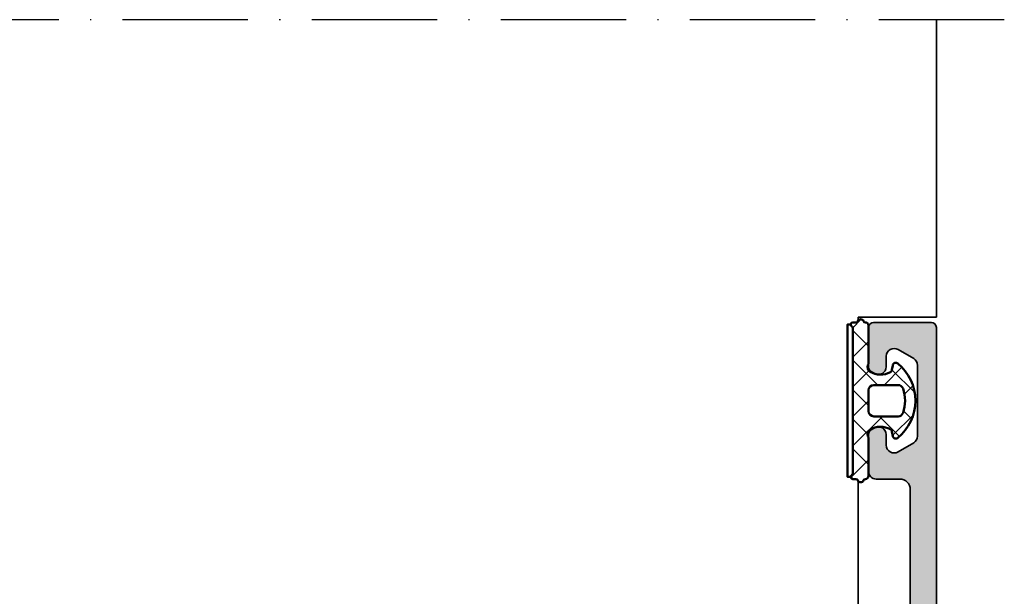
# Model space of a CAD drawing. Units: millimetres. Extents: x 14839 to 16660, y -1985 to 5373.
# Drawn here: x 15600 to 15694, y 2821 to 2876 of the extents above; entities that cross this region are included whole.
import ezdxf

# ---------------------------------------------------------------- set-up
doc = ezdxf.new("R2010")
doc.units = ezdxf.units.MM
doc.linetypes.add('ACAD_ISO10W100', pattern=[18, 12, -3, 0, -3])
for name, color, linetype, lineweight in [('S03_AL_Contorno', 255, 'Continuous', 35), ('S04_AL_Trattaggio', 253, 'Continuous', 25), ('S05_EPDM_Contorno', 31, 'Continuous', 50), ('S06_EPDM_Tratteggio', 43, 'Continuous', 25), ('S07_Listello_Contorno', 91, 'Continuous', 50), ('S08_Listello_Tratteggio', 103, 'Continuous', 25), ('S13_Accessori_Contorno', 32, 'Continuous', 50), ('S18_Linea di mezzeria', 10, 'ACAD_ISO10W100', 25)]:
    doc.layers.add(name, color=color, linetype=linetype, lineweight=lineweight)

# ---------------------------------------------------------------- blocks, each defined once
blk = doc.blocks.new('284650_s')
at = {"layer": 'S06_EPDM_Tratteggio'}
h = blk.add_hatch(dxfattribs=at)
h.set_pattern_fill('NETZ', color=256, scale=2, angle=135, style=0)
h.set_pattern_definition([(135, (0, 0), (-1.414213562373095, -1.414213562373095), []), (225, (0, 0), (1.414213562373095, -1.414213562373095), [])])
edge = h.paths.add_edge_path()
edge.add_arc((-4.600000000013255, -3.200000000006994), 0.5000000000001638, 120.5615946737925, 205.8419327631604)
edge.add_arc((-5.500000000013371, -3.635889894361484), 0.5000000000001243, 5.150013748789206e-11, 25.841932763211673, ccw=False)
edge.add_line((-5.000000000013246, -3.635889894361035), (-5.000000000013246, -7.200000000006944))
edge.add_arc((-5.300000000013315, -7.20000000000683), 0.3000000000000682, 269.9999999999783, 359.9999999999783, ccw=False)
edge.add_line((-5.300000000013428, -7.500000000006898), (-5.291742430517901, -7.500000000007012))
edge.add_arc((-5.291742430517749, -7.700000000006957), 0.1999999999999451, 90.00000000004377, 156.4218215218099)
edge.add_arc((-5.750000000013449, -7.500000000006741), 0.3000000000002476, 203.5781784782149, 336.4218215217614, ccw=False)
edge.add_arc((-6.208257569509207, -7.700000000006668), 0.199999999999883, 23.57817847814291, 89.9999999999537)
edge.add_line((-6.208257569509046, -7.500000000006785), (-6.500000000013246, -7.500000000006785))
edge.add_arc((-6.500000000013022, -7.30000000000669), 0.2000000000000943, 126.86989764586471, 269.9999999999359, ccw=False)
edge.add_arc((-6.800000000013315, -6.900000000006705), 0.3000000000000682, 306.8698976458766, 359.9999999999891)
edge.add_line((-6.500000000013246, -6.900000000006762), (-6.500000000013246, 6.899999999993306))
edge.add_arc((-6.800000000013315, 6.899999999993137), 0.3000000000000682, 3.256887993817901e-11, 53.13010235412342)
edge.add_arc((-6.500000000013022, 7.299999999993122), 0.2000000000000952, 90.00000000006412, 233.1301023541354, ccw=False)
edge.add_line((-6.500000000013246, 7.499999999993216), (-6.208257569509046, 7.499999999993216))
edge.add_arc((-6.208257569509207, 7.699999999993099), 0.1999999999998829, 270.0000000000463, 336.4218215218571)
edge.add_arc((-5.750000000013474, 7.499999999993173), 0.3000000000002249, 23.578178478216728, 156.4218215217832, ccw=False)
edge.add_arc((-5.291742430517714, 7.699999999993139), 0.1999999999999226, 203.5781784781504, 269.9999999999463)
edge.add_line((-5.291742430517901, 7.499999999993216), (-5.300000000013428, 7.499999999993216))
edge.add_arc((-5.300000000013353, 7.19999999999311), 0.3000000000001064, 2.8990143619012088e-11, 90.00000000001438, ccw=False)
edge.add_line((-5.000000000013246, 7.199999999993262), (-5.000000000013246, 3.635889894347239))
edge.add_arc((-5.500000000013371, 3.635889894347688), 0.5000000000001243, 334.1580672367883, 359.9999999999485, ccw=False)
edge.add_arc((-4.600000000017271, 3.199999999995141), 0.4999999999957023, 154.1580672368394, 239.4384053264566)
edge.add_arc((-3.852254485639546, 4.46630507689993), 1.970595764326218, 239.4384053267678, 298.6321930464577)
edge.add_arc((-3.051729889355707, 2.999999999991167), 0.2999999999882917, 298.632193045924, 350.0000000000152)
edge.add_line((-2.756287563463561, 2.9479055466932), (-2.679126856748157, 3.385505659876607))
edge.add_arc((-2.383684530844377, 3.333411206576671), 0.3000000000000905, 50.824248880150776, 170.0000000000308, ccw=False)
edge.add_arc((-5.100000000013289, 9.647203399402015e-12), 4.600000000013224, -50.82424888025628, 50.82424888000071, ccw=False)
edge.add_arc((-2.383684530858167, -3.333411206585461), 0.2999999999870301, 190.0000000014904, 309.17575112135796, ccw=False)
edge.add_line((-2.679126856747702, -3.385505659890973), (-2.756287563463106, -2.94790554670677))
edge.add_arc((-3.051729889373301, -3.000000000008059), 0.3000000000066436, 10.00000000001087, 61.36780695385717)
edge.add_arc((-3.852254485636655, -4.466305076898403), 1.970595764318586, 61.36780695377514, 120.561594673465)
edge = h.paths.add_edge_path(flags=16)
edge.add_arc((-4.500000000012792, 0.9999999999928741), 0.4999999999999991, 89.9999999999999, 179.9999999999999)
edge.add_line((-5.000000000012792, 0.999999999992875), (-5.000000000012792, -1.000000000007125))
edge.add_arc((-4.500000000012792, -1.000000000007125), 0.5, 180, 270)
edge.add_line((-4.500000000012792, -1.500000000007125), (-2.165719849890197, -1.500000000007125))
edge.add_arc((-2.165719849890227, -1.000000000007147), 0.4999999999999778, 270.0000000000035, 341.1809366304122)
edge.add_arc((-5.100000000012534, 1.42495188452958e-10), 3.599999999951763, 341.1809366281511, 378.8190633673392)
edge.add_arc((-2.165719849822842, 0.9999999999445552), 0.5000000000483181, 18.8190633773095, 90.00000000766613)
edge.add_line((-2.165719849889742, 1.499999999992873), (-4.500000000012792, 1.499999999992873))
at = {"layer": 'S05_EPDM_Contorno'}
for points in [[(-5.050000000013428, -3.417944947184046, -0.1132370114588752), (-5.000000000013246, -3.635889894361039), (-5.000000000013246, -7.20006819211115, -0.4093844019940172), (-5.295045458315945, -7.500027276848668, 0.2937259556571828), (-5.475045458315948, -7.620000000007016, -0.6546536707076662), (-6.024954541711002, -7.620000000006904, 0.2982166266986669), (-6.208257569509048, -7.500000000006784), (-6.500000000013247, -7.500000000006784, -0.7207592200555647), (-6.620000000013136, -7.140000000006658, 0.2360679774995897), (-6.500000000013246, -6.900000000006763), (-6.500000000013246, 6.899999999993307, 0.2360679774994896), (-6.620000000013137, 7.139999999993087, -0.7207592200555647), (-6.500000000013245, 7.499999999993218), (-6.208257569509046, 7.499999999993215, 0.2982166266986671), (-6.024954541710997, 7.619999999993333, -0.6546536707077907), (-5.475045458266471, 7.619999999993334, 0.2937259556571828), (-5.295004533701377, 7.499999999993217, -0.4093844019940172), (-5.000000000013245, 7.200068192130442), (-5.000000000013247, 3.63588989434724, -0.1132370114588751), (-5.050000000013429, 3.417944947170251, 0.3902875897078796), (-4.854232173302813, 2.769458478115762, 0.2641823985745977), (-2.907974359743118, 2.736685838391796, 0.2279645439942841), (-2.756287563463561, 2.9479055466932), (-2.679126856748157, 3.385505659876608, -0.5725648993882761), (-2.194174149275627, 3.56597477912775, -0.4750942601168434), (-2.194174149291544, -3.565974779121425, -0.572564899388204), (-2.679126856747703, -3.385505659890973), (-2.756287563463105, -2.947905546706771, 0.2279645439931599), (-2.907974359750913, -2.73668583839313, 0.2641823985745975), (-4.854232173302936, -2.769458478124877, 0.3902875897066266)], [(-4.500000000012792, 1.499999999992873, 0.414213562373095), (-5.000000000012792, 0.999999999992875), (-5.000000000012792, -1.000000000007125, 0.414213562373095), (-4.500000000012792, -1.500000000007125), (-2.165719849890197, -1.500000000007125, 0.3209731239540018), (-1.692448857920285, -1.161290322592739, 0.1657198497811926), (-1.692448857828881, 1.161290322609524, 0.320973123953751), (-2.165719849889742, 1.499999999992873)]]:
    blk.add_lwpolyline(points, format="xyb", close=True, dxfattribs=at)
at = {"layer": 'S13_Accessori_Contorno', "ltscale": 0.2}
blk.add_lwpolyline([(-6.700000000013064, -7.300000000006739), (-7.000000000013246, -7.30000000000708), (-7.000000000013246, 7.299999999992943), (-6.700000000013064, 7.299999999993171)], dxfattribs=at)
blk = doc.blocks.new('447590_s')
at = {"layer": 'S04_AL_Trattaggio'}
h = blk.add_hatch(color=256, dxfattribs=at)
h.dxf.hatch_style = 1
h.paths.add_polyline_path([(16.69999999999996, 58.80000000000003, -0.4142135623730945), (16.89999999999996, 59.00000000000003), (25.99999999999996, 59.00000000000005, 0.4142135623730939), (26.49999999999996, 59.50000000000004), (26.49999999999994, 76.00000000000006, 0.4142135623730951), (25.99999999999995, 76.50000000000004), (25.24999999999994, 76.50000000000004, 0.414213562373091), (24.49999999999994, 75.75000000000006), (24.49999999999994, 75.25000000000003, -0.668178637919295), (23.21966991411003, 74.71966991411014), (21.65900974233023, 76.28033008588994, 0.1989123673796595), (21.12867965644031, 76.50000000000004), (16.69999999999994, 76.50000000000003), (16.69999999999994, 77.25, -0.3178372451957742), (16.49999999999995, 77.53284271247463), (16.49999999999995, 77.9671572875254, -0.3178372451957798), (16.69999999999995, 78.25), (16.69999999999995, 80.14999999999998, 0.4142135623730865), (16.39999999999991, 80.44999999999999), (15.40999999999998, 80.45, 0.4142135623730971), (15.10999999999995, 80.14999999999998), (15.10999999999995, 77.45000000000002, -0.4142135623730938), (14.90999999999994, 77.25), (10.69999999999994, 77.25, -0.4142135623730951), (10.19999999999994, 77.75), (10.19999999999994, 78.45), (11.58149545762231, 80.84282032302755, 0.6135301604803884), (11.44715154648752, 81.04921244472553, 0.1253082891388862), (9.13457601475896, 80.1888838463112, -0.3123377997490961), (8.565423985240923, 80.1888838463112, 0.1253082891388861), (6.252848453512362, 81.04921244472553, 0.6135301604803517), (6.118504542377584, 80.84282032302755), (7.499999999999945, 78.45), (7.499999999999943, 77.75, -0.4142135623730961), (6.999999999999941, 77.25), (2.789999999999946, 77.25000000000001, -0.4142135623730976), (2.589999999999943, 77.45000000000002), (2.589999999999938, 80.14999999999998, 0.4142135623730952), (2.289999999999907, 80.45), (1.299999999999976, 80.45, 0.4142135623730933), (0.9999999999999432, 80.14999999999998), (0.9999999999999449, 78.25000000000001, -0.3178372451957771), (1.199999999999942, 77.9671572875254), (1.199999999999946, 77.53284271247463, -0.3178372451957798), (0.9999999999999432, 77.25), (0.9999999999999449, 76.80000000000004, -0.4142135623730986), (0.699999999999946, 76.50000000000003), (0.4999999999999538, 76.50000000000003, 0.414213562373095), (-5.329070518200751e-14, 76.00000000000003), (-4.973799150320701e-14, 69, -0.4000000000000009), (-4.973799150320701e-14, 68), (-4.440892098500626e-14, 57.65000000000001, -0.3999999999999988), (-4.440892098500626e-14, 56.65000000000001), (-3.730349362740526e-14, 42.75, -0.4000000000000003), (-3.730349362740526e-14, 41.75000000000001), (-3.552713678800501e-14, 36.5, 0.414213562373094), (0.4999999999999645, 36), (4.499999999999989, 36.00000000000001, -0.414213562373095), (4.999999999999986, 35.50000000000001), (4.999999999999993, 20.2, -0.4142135623730962), (4.499999999999995, 19.7), (0.6999999999999922, 19.7, 0.4142135623730951), (0.1999999999999922, 19.2), (0.199999999999994, 15.5, 0.4142135623730941), (1.199999999999998, 14.5), (1.699999999999998, 14.5), (1.699999999999996, 17, -0.4142135623730966), (2.700000000000003, 18), (4.000000000000002, 18, -0.4142135623730943), (4.999999999999996, 17), (4.999999999999998, 10, -0.4000000000000001), (5, 9), (5, 3, -0.4142135623730953), (4, 2), (2.699999999999999, 2, -0.4142135623730951), (1.699999999999999, 3), (1.699999999999998, 4.5), (1.100000000000003, 4.5), (-1.77635683940025e-15, 3.399999999999999), (0, 0), (89.5, 2.131628207280301e-14, 0.4142135623730951), (90, 0.5000000000000213), (90, 6.000000000000021, 0.4142135623730951), (89.5, 6.500000000000021), (85.72113248654047, 6.500000000000014, 0.2679491924311235), (85.28811978464832, 6.250000000000043), (85.10048094716166, 5.925000000000033, 0.577350269189632), (85.74999999999997, 4.800000000000018), (86.75000000000001, 4.799999999999997, -0.5773502691896205), (87.39951905283833, 3.67500000000004), (86.5334936490539, 2.175000000000018, -0.2679491924311265), (85.88397459621557, 1.800000000000018), (79.11602540378442, 1.800000000000026, -0.2679491924311249), (78.4665063509461, 2.175000000000018), (77.60048094716167, 3.675000000000018, -0.5773502691896266), (78.25, 4.800000000000018), (79.25, 4.800000000000026, 0.5773502691896162), (79.89951905283833, 5.925000000000018), (79.71188021535171, 6.25, 0.2679491924311349), (79.27886751345947, 6.500000000000021), (75.75, 6.500000000000021, 0.4142135623730935), (75, 5.750000000000021), (75, 3.500000000000014, -0.414213562373095), (74, 2.500000000000014), (29, 2.500000000000028, -0.4142135623730947), (26.49999999999999, 5.000000000000036), (26.49999999999998, 37.50000000000004, 0.4142135623730951), (25.99999999999998, 38.00000000000004), (16.89999999999998, 38.00000000000003, -0.4142135623730957), (16.69999999999998, 38.20000000000003)])
h.paths.add_polyline_path([(14.19999999999997, 45.80000000000001), (14.19999999999997, 43.30000000000001), (13.99999999999997, 43.30000000000001), (13.99999999999997, 41.30000000000001), (14.19999999999997, 41.30000000000001), (14.19999999999997, 38.50000000000001, -0.4142135623730957), (13.69999999999997, 38.00000000000001), (2.499999999999963, 38.00000000000001, -0.4142135623730951), (1.999999999999963, 38.50000000000001), (1.999999999999959, 45.8, -0.4142135623731162), (3.500000000000071, 47.30000000000001), (3.599999999999977, 47.3, -0.4142135623730754), (3.799999999999962, 47.10000000000001), (3.799999999999962, 46.90000000000001, 0.4142135623730951), (3.999999999999959, 46.70000000000002), (5.599999999999962, 46.70000000000002, 0.4142135623730913), (5.799999999999962, 46.90000000000001), (5.799999999999965, 47.10000000000002, -0.4142135623730898), (5.999999999999961, 47.30000000000001), (12.69999999999996, 47.30000000000001, -0.4142135623730951)], flags=16)
h.paths.add_polyline_path([(12.69999999999996, 49.8), (5.999999999999947, 49.80000000000003, -0.4142135623730963), (5.799999999999951, 50.00000000000002), (5.799999999999953, 50.20000000000001, 0.4142135623730951), (5.599999999999961, 50.40000000000001), (3.999999999999952, 50.40000000000002, 0.4142135623730976), (3.799999999999947, 50.20000000000002), (3.799999999999947, 50, -0.4142135623730741), (3.599999999999971, 49.80000000000001), (3.500000000000062, 49.8, -0.4142135623731158), (1.999999999999952, 51.30000000000001), (1.999999999999952, 74.25, -0.4142135623730951), (2.49999999999995, 74.75), (12.19999999999995, 74.75, -0.4142135623730978), (12.69999999999995, 74.25), (12.69999999999994, 73.40000000000003, -0.4142135623730764), (12.19999999999998, 72.90000000000005), (11.94999999999973, 72.90000000000003, 0.140388303273686), (9.620588235294054, 72.23280602636274, 0.2587771750768331), (9.149999999999947, 71.38444102037121), (9.149999999999947, 70.9, 0.4344235825898533), (10.21845151867161, 69.90234555602075, 0.6904117155544304), (10.48121233455551, 70.39806817418088, -0.3417320540115457), (13.41878766544445, 70.39806817418084, 0.6451800705276053), (13.64410743460968, 69.90000000000003), (14.01215906273009, 69.90000000000002, -0.2982166266986009), (14.47041663222567, 69.60000000000002, -0.2087121525220805), (14.47041663222565, 67.40000000000003, -0.2982166266985947), (14.0121590627301, 67.10000000000004), (13.64410743460968, 67.10000000000002, 0.64518007052777), (13.4187876654444, 66.60193182581916, -0.3417320540115448), (10.48121233455546, 66.6019318258192, 0.6904117155530826), (10.2184515186722, 67.09765444397925, 0.4344235825900265), (9.149999999999949, 66.10000000000002), (9.149999999999949, 65.61555897962883, 0.2587771750768377), (9.620588235294077, 64.76719397363729, 0.140388303273696), (11.94999999999993, 64.10000000000002), (14.19999999999996, 64.10000000000002, -0.4142135623730972), (14.69999999999995, 63.60000000000002), (14.69999999999995, 62.60000000000002, -0.4142135623730935), (14.19999999999995, 62.10000000000002), (13.99999999999997, 62.10000000000002), (13.99999999999997, 60.10000000000002), (14.19999999999996, 60.10000000000002), (14.19999999999996, 54.35000000000002), (13.99999999999997, 54.35000000000002), (13.99999999999997, 52.35000000000002), (14.19999999999997, 52.35000000000002), (14.19999999999997, 51.30000000000001, -0.4142135623730966)], flags=16)
h.paths.add_polyline_path([(18.39999999999997, 36.00000000000003, -0.4142135623730953), (18.89999999999997, 35.50000000000003), (18.89999999999997, 33.30000000000003, 0.4142135623730947), (19.19999999999997, 33.00000000000003), (20.09999999999997, 33.00000000000003, 0.4142135623730941), (20.39999999999997, 33.30000000000003), (20.39999999999997, 35.50000000000003, -0.4142135623730951), (20.89999999999997, 36.00000000000003), (23.99999999999998, 36.00000000000003, -0.4142135623730951), (24.49999999999998, 35.50000000000003), (24.49999999999999, 14.40000000000001, -0.414213562373092), (23.99999999999999, 13.90000000000001), (21.74999999999996, 13.89999999999999, 0.1403883032736964), (19.42058823529411, 13.23280602636271, 0.2587771750768356), (18.95, 12.38444102037118), (18.95, 11.89999999999999, 0.4344235825898381), (20.01845151867159, 10.90234555602072, 0.6904117155538352), (20.28121233455538, 11.39806817418071, -0.3417320540115704), (23.21878766544449, 11.3980681741808, 0.6451800705275816), (23.44410743460973, 10.9), (23.81215906273013, 10.89999999999999, -0.298216626698602), (24.2704166322257, 10.59999999999999, -0.2087121525220811), (24.27041663222571, 8.399999999999984, -0.2982166266986085), (23.81215906273011, 8.099999999999987), (23.44410743460974, 8.099999999999994, 0.6451800705284744), (23.21878766544422, 7.601931825818973, -0.3417320540115171), (20.28121233455547, 7.601931825819143, 0.6904117155555087), (20.01845151867094, 8.097654443979295, 0.4344235825896374), (18.95, 7.099999999999987), (18.95, 6.615558979628801, 0.2587771750768361), (19.42058823529412, 5.767193973637269, 0.1403883032737003), (21.75000000000005, 5.099999999999987), (23.99999999999999, 5.100000000000009, -0.4142135623730969), (24.49999999999999, 4.600000000000009), (24.49999999999999, 3.50000000000005, -0.4142135623730948), (23.49999999999999, 2.50000000000005), (7.499999999999996, 2.50000000000005, -0.4142135623730951), (6.999999999999996, 3.00000000000005), (6.999999999999995, 35.50000000000003, -0.4142135623730951), (7.499999999999989, 36.00000000000002)], flags=16)
h.paths.add_polyline_path([(17.19999999999995, 61.00000000000005, -0.414213562373096), (16.69999999999995, 61.50000000000004), (16.69999999999995, 74.20000000000002, -0.4142135623730941), (17.19999999999997, 74.70000000000003), (20.20380592228738, 74.70000000000003, -0.1989123673796581), (20.55735931288066, 74.5535533905933), (21.79081169079623, 73.32010101267772, 0.1989123673796583), (23.77071067811857, 72.50000000000006), (23.99999999999996, 72.50000000000006, -0.414213562373096), (24.49999999999995, 72.00000000000006), (24.49999999999995, 61.50000000000004, -0.4142135623730962), (23.99999999999995, 61.00000000000004)], flags=16)
at = {"layer": 'S03_AL_Contorno'}
for points in [[(9.134576014758956, 80.1888838463112, -0.1253082891388866), (11.44715154648753, 81.04921244472553, -0.6135301604804), (11.58149545762231, 80.84282032302755), (10.19999999999994, 78.45), (10.19999999999994, 77.75, 0.414213562373095), (10.69999999999994, 77.25), (14.90999999999995, 77.25, 0.414213562373095), (15.10999999999995, 77.45000000000002), (15.10999999999995, 80.14999999999998, -0.414213562373095), (15.40999999999999, 80.45), (16.39999999999991, 80.45, -0.414213562373095), (16.69999999999995, 80.14999999999998), (16.69999999999995, 78.25, 0.3178372451957798), (16.49999999999995, 77.9671572875254), (16.49999999999995, 77.53284271247463, 0.3178372451957806), (16.69999999999994, 77.25), (16.69999999999994, 76.50000000000003), (21.1286796564403, 76.50000000000004, -0.198912367379657), (21.65900974233022, 76.28033008588996), (23.21966991411003, 74.71966991411014, 0.6681786379192989), (24.49999999999994, 75.25000000000004), (24.49999999999994, 75.75000000000004, -0.414213562373095), (25.24999999999994, 76.50000000000004), (25.99999999999994, 76.50000000000004, -0.414213562373095), (26.49999999999994, 76.00000000000006), (26.49999999999996, 59.50000000000004, -0.414213562373095), (25.99999999999996, 59.00000000000005), (16.89999999999996, 59.00000000000003, 0.414213562373095), (16.69999999999996, 58.80000000000003), (16.69999999999998, 38.20000000000003, 0.414213562373095), (16.89999999999998, 38.00000000000003), (25.99999999999998, 38.00000000000004, -0.414213562373095), (26.49999999999998, 37.50000000000004), (26.49999999999999, 5.000000000000036, 0.4142135623730948), (29, 2.50000000000003), (74, 2.500000000000016, 0.4142135623730969), (75, 3.500000000000019), (75, 5.750000000000021, -0.4142135623730934), (75.75, 6.50000000000002), (79.27886751345949, 6.500000000000021, -0.2679491924311228), (79.71188021535171, 6.250000000000017), (79.89951905283833, 5.925000000000022, -0.5773502691896273), (79.25, 4.800000000000021), (78.25, 4.800000000000021, 0.5773502691896268), (77.60048094716167, 3.67500000000002), (78.4665063509461, 2.175000000000026, 0.2679491924311239), (79.11602540378442, 1.800000000000026), (85.88397459621558, 1.800000000000022, 0.2679491924311229), (86.5334936490539, 2.175000000000024), (87.39951905283831, 3.675000000000034, 0.5773502691896258), (86.75, 4.799999999999997), (85.75, 4.800000000000022, -0.5773502691896273), (85.10048094716167, 5.925000000000024), (85.28811978464829, 6.250000000000012, -0.2679491924311475), (85.72113248654047, 6.500000000000018), (89.5, 6.500000000000022, -0.414213562373095), (90, 6.000000000000021), (90, 0.5000000000000215, -0.414213562373095), (89.5, 2.192690473634684e-14), (0, 0), (-1.387778780781446e-15, 3.399999999999999), (1.099999999999999, 4.5), (1.699999999999999, 4.5), (1.7, 3, 0.414213562373095), (2.7, 2), (4.000000000000001, 2.000000000000001, 0.4142135623730954), (5, 3.000000000000002), (4.999999999999999, 9.000000000000002, 0.4000000000000001), (4.999999999999998, 10), (4.999999999999996, 17.00000000000001, 0.4142135623730937), (3.999999999999996, 18), (2.699999999999995, 18, 0.414213562373095), (1.699999999999994, 17), (1.699999999999997, 14.5), (1.199999999999994, 14.5, -0.414213562373095), (0.1999999999999932, 15.50000000000001), (0.1999999999999925, 19.2, -0.414213562373095), (0.6999999999999929, 19.7), (4.499999999999994, 19.7, 0.414213562373095), (4.999999999999992, 20.2), (4.999999999999986, 35.50000000000001, 0.414213562373095), (4.499999999999986, 36.00000000000001), (0.499999999999966, 36, -0.414213562373095), (-3.469446951953614e-14, 36.5), (-3.722331085340455e-14, 41.75000000000001, 0.3999999999999993), (-3.740063814205996e-14, 42.75), (-4.457853839154622e-14, 56.65000000000001, 0.4000000000000007), (-4.503342143635791e-14, 57.65000000000001), (-5.026843139275014e-14, 68, 0.400000000000001), (-5.037636974236648e-14, 69), (-5.412337245047638e-14, 76.00000000000001, -0.414213562373095), (0.4999999999999459, 76.50000000000003), (0.6999999999999442, 76.50000000000003, 0.414213562373095), (0.9999999999999467, 76.80000000000003), (0.9999999999999436, 77.25, 0.317837245195783), (1.199999999999945, 77.53284271247463), (1.199999999999943, 77.9671572875254, 0.3178372451957804), (0.9999999999999456, 78.25000000000001), (0.999999999999942, 80.14999999999998, -0.414213562373095), (1.299999999999982, 80.45), (2.289999999999901, 80.45, -0.414213562373095), (2.58999999999994, 80.14999999999998), (2.589999999999943, 77.45000000000002, 0.414213562373095), (2.789999999999944, 77.25000000000001), (6.999999999999944, 77.25, 0.414213562373095), (7.499999999999942, 77.75), (7.499999999999945, 78.45), (6.118504542377579, 80.84282032302755, -0.6135301604803842), (6.252848453512358, 81.04921244472553, -0.1253082891388866), (8.565423985240926, 80.1888838463112, 0.3123377997490926)], [(3.799999999999947, 50.20000000000002, -0.414213562373095), (3.999999999999951, 50.40000000000002), (5.599999999999953, 50.40000000000001, -0.414213562373095), (5.799999999999953, 50.20000000000002), (5.799999999999953, 50.00000000000001, 0.414213562373095), (5.999999999999953, 49.80000000000003), (12.69999999999996, 49.8, 0.414213562373095), (14.19999999999997, 51.30000000000001), (14.19999999999997, 52.35000000000002), (13.99999999999997, 52.35000000000002), (13.99999999999997, 54.35000000000002), (14.19999999999996, 54.35000000000002), (14.19999999999996, 60.10000000000002), (13.99999999999997, 60.10000000000002), (13.99999999999997, 62.10000000000002), (14.19999999999995, 62.10000000000002, 0.414213562373095), (14.69999999999995, 62.60000000000002), (14.69999999999995, 63.60000000000003, 0.414213562373095), (14.19999999999995, 64.10000000000002), (11.94999999999995, 64.10000000000002, -0.1403883032736977), (9.620588235294072, 64.76719397363729, -0.2587771750768332), (9.149999999999949, 65.61555897962882), (9.149999999999949, 66.10000000000002, -0.414213562373095), (10.14999999999995, 67.10000000000004), (10.25589256539021, 67.10000000000002, -0.6451800705276088), (10.48121233455546, 66.6019318258192, 0.3417320540115527), (13.41878766544445, 66.60193182581921, -0.6451800705276051), (13.64410743460969, 67.10000000000002), (14.01215906273008, 67.10000000000004, 0.2982166266986067), (14.47041663222565, 67.40000000000003, 0.2087121525220805), (14.47041663222566, 69.60000000000002, 0.2982166266986047), (14.01215906273008, 69.90000000000002), (13.64410743460969, 69.90000000000003, -0.6451800705276078), (13.41878766544445, 70.39806817418084, 0.3417320540115536), (10.48121233455545, 70.39806817418084, -0.6451800705275904), (10.2558925653902, 69.90000000000003), (10.14999999999995, 69.9, -0.414213562373095), (9.149999999999947, 70.90000000000002), (9.149999999999947, 71.38444102037123, -0.2587771750768334), (9.620588235294068, 72.23280602636274, -0.140388303273698), (11.94999999999995, 72.90000000000003), (12.19999999999995, 72.90000000000005, 0.414213562373095), (12.69999999999994, 73.40000000000003), (12.69999999999995, 74.25, 0.414213562373095), (12.19999999999995, 74.75), (2.499999999999951, 74.75, 0.414213562373095), (1.999999999999952, 74.25), (1.999999999999952, 51.30000000000001, 0.414213562373095), (3.499999999999952, 49.8), (3.599999999999963, 49.80000000000001, 0.414213562373095), (3.799999999999947, 50.00000000000001)], [(24.49999999999995, 72.00000000000006, 0.4142135623731003), (23.99999999999996, 72.50000000000006), (23.77071067811859, 72.50000000000006, -0.1989123673796586), (21.79081169079625, 73.32010101267771), (20.55735931288067, 74.5535533905933, 0.1989123673796597), (20.20380592228738, 74.70000000000003), (17.19999999999997, 74.70000000000003, 0.414213562373095), (16.69999999999995, 74.20000000000002), (16.69999999999995, 61.50000000000004, 0.414213562373095), (17.19999999999995, 61.00000000000005), (23.99999999999995, 61.00000000000004, 0.414213562373095), (24.49999999999995, 61.50000000000004)], [(3.799999999999961, 47.10000000000001, 0.414213562373095), (3.599999999999961, 47.3), (3.49999999999996, 47.30000000000001, 0.4142135623730934), (1.999999999999959, 45.80000000000001), (1.999999999999963, 38.50000000000001, 0.414213562373095), (2.499999999999963, 38.00000000000001), (13.69999999999997, 38.00000000000001, 0.414213562373095), (14.19999999999997, 38.50000000000001), (14.19999999999997, 41.30000000000001), (13.99999999999997, 41.30000000000001), (13.99999999999997, 43.30000000000001), (14.19999999999997, 43.30000000000001), (14.19999999999997, 45.80000000000001, 0.414213562373095), (12.69999999999996, 47.30000000000001), (5.999999999999961, 47.30000000000001, 0.414213562373095), (5.799999999999965, 47.10000000000002), (5.799999999999961, 46.90000000000001, -0.414213562373095), (5.599999999999961, 46.70000000000002), (3.999999999999961, 46.70000000000002, -0.414213562373095), (3.799999999999961, 46.90000000000001)], [(20.2812123345555, 11.3980681741808, -0.6451800705276058), (20.05589256539025, 10.89999999999999), (19.95, 10.89999999999999, -0.414213562373095), (18.95, 11.89999999999999), (18.95, 12.38444102037118, -0.2587771750768356), (19.42058823529411, 13.23280602636271, -0.140388303273698), (21.74999999999999, 13.89999999999999), (23.99999999999999, 13.90000000000001, 0.414213562373095), (24.49999999999999, 14.40000000000001), (24.49999999999998, 35.50000000000003, 0.414213562373095), (23.99999999999998, 36.00000000000003), (20.89999999999997, 36.00000000000003, 0.414213562373095), (20.39999999999997, 35.50000000000003), (20.39999999999997, 33.30000000000003, -0.4142135623730908), (20.09999999999997, 33.00000000000003), (19.19999999999997, 33.00000000000003, -0.4142135623730908), (18.89999999999997, 33.30000000000003), (18.89999999999997, 35.50000000000003, 0.414213562373095), (18.39999999999997, 36.00000000000003), (7.499999999999991, 36.00000000000002, 0.414213562373095), (6.999999999999993, 35.50000000000003), (6.999999999999996, 3.000000000000047, 0.414213562373095), (7.499999999999996, 2.500000000000047), (23.49999999999999, 2.500000000000048, 0.4142135623730954), (24.49999999999999, 3.50000000000005), (24.49999999999999, 4.60000000000001, 0.4142135623730947), (23.99999999999999, 5.100000000000012), (21.75, 5.09999999999999, -0.1403883032736976), (19.42058823529412, 5.767193973637267, -0.2587771750768361), (18.95, 6.615558979628798), (18.95, 7.099999999999989, -0.4142135623730954), (19.95, 8.099999999999993), (20.05589256539025, 8.09999999999999, -0.6451800705276078), (20.2812123345555, 7.601931825819173, 0.3417320540115534), (23.21878766544449, 7.601931825819175, -0.6451800705276097), (23.44410743460973, 8.099999999999994), (23.81215906273012, 8.099999999999989, 0.2982166266986053), (24.27041663222571, 8.399999999999988, 0.2087121525220803), (24.2704166322257, 10.59999999999999, 0.2982166266986059), (23.81215906273012, 10.89999999999999), (23.44410743460973, 10.89999999999999, -0.6451800705276113), (23.21878766544449, 11.39806817418081, 0.3417320540115541)]]:
    blk.add_lwpolyline(points, format="xyb", close=True, dxfattribs=at)
blk = doc.blocks.new('284743_s')
at = {"layer": 'S08_Listello_Tratteggio'}
h = blk.add_hatch(dxfattribs=at)
h.set_pattern_fill('LINE', color=256)
h.set_pattern_definition([(0, (0, 0), (0, 3.175), [])])
edge = h.paths.add_edge_path()
edge.add_arc((6.845934444145855, -4.999999999982521), 1.500000000000028, 90.00000000000112, 119.0000000002654)
edge.add_line((6.118720013770258, -3.688070439276771), (1.613096017966427, -6.185578602621035))
edge.add_arc((1.370691207838475, -5.748268749055709), 0.4999999999984954, 269.9999999999953, 299.00000000072237, ccw=False)
edge.add_line((1.370691207838433, -6.248268749054205), (0.8499999999955321, -6.248268749025272))
edge.add_arc((0.8499999999951486, -5.448268749036899), 0.7999999999883727, 180.0000000000132, 270.0000000000275, ccw=False)
edge.add_line((0.05000000000677574, -5.448268749037084), (0.05001912365509043, -2.110004938999055))
edge.add_arc((0.5500191236668002, -2.110004939011219), 0.5000000000117097, 89.99999999858647, 179.9999999986061, ccw=False)
edge.add_line((0.5500191236791352, -1.610004938999509), (2.909847207936195, -1.61033133332694))
edge.add_arc((2.909847207937077, -1.310331333328605), 0.2999999999983345, 269.9999999998317, 359.9999999998317)
edge.add_line((3.209847207935411, -1.310331333329486), (3.209847207935411, -0.1999999999943611))
edge.add_arc((3.409847207931612, -0.1999999999952919), 0.1999999999962014, 89.99999999974551, 179.9999999997333, ccw=False)
edge.add_line((3.409847207932501, 9.094947017729282e-13), (3.850000000005139, 1.000444171950221e-11))
edge.add_arc((3.850000000006041, 0.2000000000098297), 0.1999999999998252, 269.9999999997415, 359.9999999997374)
edge.add_line((4.050000000005866, 0.200000000008913), (4.050000000005866, 8.901731250960268))
edge.add_arc((4.800000000005866, 8.901731250960268), 0.75, 90, 180, ccw=False)
edge.add_line((4.800000000005866, 9.651731250960268), (14.75000000000659, 9.651731250960268))
edge.add_arc((14.75000000000659, 12.15173125096027), 2.5, 270, 360)
edge.add_line((17.25000000000659, 12.15173125096027), (17.25000000000659, 57.15173125096027))
edge.add_arc((16.25000000000659, 57.15173125096027), 1, 0, 90)
edge.add_line((16.25000000000659, 58.15173125096027), (13.75000000000659, 58.15173125096027))
edge.add_arc((13.75000000000659, 58.65173125096027), 0.5, 180, 270, ccw=False)
edge.add_line((13.25000000000659, 58.65173125096027), (13.25000000000659, 62.11305611636544))
edge.add_arc((14.00000000000661, 62.11305611636545), 0.7500000000000178, 120.00000000000091, 180.0000000000005, ccw=False)
edge.add_line((13.62500000000659, 62.76257516920379), (14.12500000000659, 63.05125030379861))
edge.add_arc((14.49255980840103, 62.38895642939605), 0.757451905283835, -0.31864514397568655, 119.02939556568609, ccw=False)
edge.add_line((15.25000000000659, 62.38474395285249), (15.25000000000659, 61.40173125096027))
edge.add_arc((16.00000000000658, 61.40173125096022), 0.7499999999999822, 179.9999999999968, 300.0000000000022)
edge.add_line((16.37500000000659, 60.75221219812192), (17.87500000000659, 61.6182376019064))
edge.add_arc((17.50000000000664, 62.2677566547447), 0.7499999999999506, 299.9999999999978, 359.9999999999989)
edge.add_line((18.25000000000659, 62.26775665474469), (18.25000000000659, 69.03570584717579))
edge.add_arc((17.50000000000654, 69.03570584717583), 0.7500000000000497, 359.9999999999968, 419.9999999999978)
edge.add_line((17.87500000000659, 69.68522490001419), (16.37500000000659, 70.55125030379861))
edge.add_arc((16.00000000000658, 69.90173125096031), 0.7499999999999826, 59.99999999999797, 180.0000000000033)
edge.add_line((15.25000000000659, 69.90173125096027), (15.25000000000659, 68.91871854906805))
edge.add_arc((14.49255980840103, 68.91450607252449), 0.7574519052838333, -119.02939556568612, 0.31864514397580024, ccw=False)
edge.add_line((14.12500000000659, 68.25221219812192), (13.62500000000659, 68.54088733271675))
edge.add_arc((14.00000000000661, 69.1904063855551), 0.7500000000000203, 180, 239.9999999999995, ccw=False)
edge.add_line((13.25000000000659, 69.1904063855551), (13.25000000000659, 71.65173125096027))
edge.add_arc((13.75000000000659, 71.65173125096027), 0.5, 90, 180, ccw=False)
edge.add_line((13.75000000000659, 72.15173125096027), (16.43948822335506, 72.15173125096027))
edge.add_arc((16.43948822335502, 71.65173125096021), 0.5000000000000568, 59.99999999999949, 89.9999999999963, ccw=False)
edge.add_line((16.68948822335506, 72.08474395285248), (20.15000000000657, 70.0868165470689))
edge.add_arc((19.75000000000658, 69.39399622404135), 0.8000000000000066, -89.99999999999869, 60.00000000000068, ccw=False)
edge.add_line((19.75000000000659, 68.59399622404135), (19.75000000000659, 65.51775665474474))
edge.add_arc((20.75000000000662, 65.51775665474479), 1.000000000000021, 180.0000000000024, 210.000000000002)
edge.add_line((19.88397459622217, 65.01775665474474), (20.81698729811433, 63.40173125096032))
edge.add_arc((21.25000000000657, 63.65173125096033), 0.50000000000002, 209.9999999999996, 330.0000000000004)
edge.add_line((21.6830127018988, 63.40173125096032), (22.61602571629339, 65.01775719601471))
edge.add_arc((21.75000031250897, 65.51775719601474), 1.000000000000004, 329.9999999999982, 359.9999999999984)
edge.add_line((22.75000031250897, 65.51775719601471), (22.75000031250897, 68.5939962240414))
edge.add_arc((22.75000000000663, 69.39399622404135), 0.8000000000000014, 120.0000000000002, 270.00002238133203, ccw=False)
edge.add_line((22.35000000000662, 70.0868165470689), (25.81051177665813, 72.08474395285248))
edge.add_arc((26.06051177665816, 71.65173125096021), 0.500000000000057, 90.00000000000358, 120.00000000000051, ccw=False)
edge.add_line((26.06051177665813, 72.15173125096027), (28.75000000000659, 72.15173125096027))
edge.add_arc((28.75000000000659, 71.65173125096027), 0.5, 0, 90, ccw=False)
edge.add_line((29.25000000000659, 71.65173125096027), (29.25000000000659, 69.1904063855551))
edge.add_arc((28.50000000000658, 69.1904063855551), 0.7500000000000178, -59.999999999999375, 0, ccw=False)
edge.add_line((28.87500000000659, 68.54088733271675), (28.37500000000659, 68.25221219812192))
edge.add_arc((28.00000000000658, 68.90173125096024), 0.749999999999993, 179.9999999999978, 300.00000000000125, ccw=False)
edge.add_line((27.25000000000659, 68.90173125096027), (27.25000000000659, 69.90173125096027))
edge.add_arc((26.50000000000659, 69.90173125096027), 0.7500000000000071, 0, 119.999999999999)
edge.add_line((26.12500000000659, 70.55125030379861), (24.62500000000659, 69.68522490001413))
edge.add_arc((25.00000000000661, 69.03570584717579), 0.7500000000000212, 120.0000000000006, 180)
edge.add_line((24.25000000000659, 69.03570584717579), (24.25000000000659, 62.26775665474469))
edge.add_arc((25.00000000000654, 62.2677566547447), 0.7499999999999503, 180.0000000000011, 240.0000000000022)
edge.add_line((24.62500000000659, 61.6182376019064), (26.12500000000659, 60.75221219812192))
edge.add_arc((26.50000000000661, 61.40173125096022), 0.7499999999999843, 239.9999999999977, 360.0000000000032)
edge.add_line((27.25000000000659, 61.40173125096027), (27.25000000000659, 62.38474395285249))
edge.add_arc((28.00744019161216, 62.38895642939605), 0.7574519052838333, 60.97060443431383, 180.3186451439757, ccw=False)
edge.add_line((28.37500000000659, 63.05125030379861), (28.87500000000659, 62.76257516920379))
edge.add_arc((28.50000000000658, 62.11305611636545), 0.7500000000000151, -6.252776074688882e-13, 59.99999999999909, ccw=False)
edge.add_line((29.25000000000659, 62.11305611636544), (29.25000000000659, 58.65173125096027))
edge.add_arc((28.75000000000659, 58.65173125096027), 0.5, -90, 0, ccw=False)
edge.add_line((28.75000000000659, 58.15173125096027), (26.25000000000659, 58.15173125096027))
edge.add_arc((26.25000000000659, 57.15173125096027), 1, 90, 180)
edge.add_line((25.25000000000659, 57.15173125096027), (25.25000000000659, 12.15173125096027))
edge.add_arc((27.75000000000659, 12.15173125096027), 2.5, 180, 270)
edge.add_line((27.75000000000659, 9.651731250960268), (37.70000000000726, 9.651731250960268))
edge.add_arc((37.70000000000726, 8.901731250960268), 0.75, 0, 90, ccw=False)
edge.add_line((38.45000000000726, 8.901731250960268), (38.45000000000726, 0.2000000000016371))
edge.add_arc((38.65000000001253, 0.2000000000007205), 0.200000000005268, 179.9999999997374, 269.9999999997415)
edge.add_line((38.65000000001163, -4.547473508864641e-12), (39.08985320793852, -2.728484105318785e-12))
edge.add_arc((39.08985320793948, -0.2000000000024898), 0.1999999999997613, 2.4431301426375285e-10, 90.00000000027683, ccw=False)
edge.add_line((39.28985320793925, -0.2000000000016371), (39.28985320793925, -1.310331333324029))
edge.add_arc((39.58985320794034, -1.310331333329486), 0.3000000000010914, 179.9999999989578, 269.9999999989578)
edge.add_line((39.58985320793488, -1.610331333330578), (41.94998087645172, -1.610004897565034))
edge.add_arc((41.94998087640229, -2.110004897514983), 0.4999999999499494, -5.683318704541307e-09, 89.99999999433629, ccw=False)
edge.add_line((42.44998087635224, -2.110004897564579), (42.45000000000636, -5.448268749037084))
edge.add_arc((41.65000000001798, -5.448268749036892), 0.7999999999883798, 269.999999999973, 359.99999999998624, ccw=False)
edge.add_line((41.6500000000176, -6.248268749025272), (41.1293087921747, -6.248268749054205))
edge.add_arc((41.12930879217465, -5.748268749055709), 0.4999999999984954, 240.9999999992777, 270.0000000000049, ccw=False)
edge.add_line((40.8869039820467, -6.185578602621035), (36.38127998624293, -3.688070439276771))
edge.add_arc((35.6540655558673, -4.999999999982662), 1.500000000000169, 60.99999999973601, 89.99999999999973)
edge.add_line((35.65406555586731, -3.499999999982492), (6.845934444145826, -3.499999999982492))
edge = h.paths.add_edge_path(flags=16)
edge.add_line((9.050000000005866, 6.151731250960268), (33.45000000000732, 6.151731250960268))
edge.add_arc((33.45000000000732, 4.651731250960268), 1.5, 0, 90, ccw=False)
edge.add_line((34.95000000000732, 4.651731250960268), (34.95000000000732, 1.500000000017508))
edge.add_arc((33.45000000000732, 1.500000000017508), 1.5, -90, 0, ccw=False)
edge.add_line((33.45000000000732, 1.750777300912887e-11), (9.050000000005866, 1.750777300912887e-11))
edge.add_arc((9.050000000005866, 1.500000000017508), 1.5, 180, 270, ccw=False)
edge.add_line((7.550000000005866, 1.500000000017508), (7.550000000005866, 4.651731250960268))
edge.add_arc((9.050000000005866, 4.651731250960268), 1.5, 90, 180, ccw=False)
at = {"layer": 'S07_Listello_Contorno'}
for points in [[(6.845934444145826, -3.499999999982492, 0.1272160680022189), (6.118720013770258, -3.688070439276771), (1.613096017966427, -6.185578602621035, -0.1272160680042707), (1.370691207838433, -6.248268749054205), (0.8499999999955321, -6.248268749025272, -0.4142135623731678), (0.05000000000677574, -5.448268749037084), (0.05001912365509043, -2.110004938999055, -0.414213562373195), (0.5500191236791352, -1.610004938999509), (2.909847207936195, -1.61033133332694, 0.414213562373095), (3.209847207935411, -1.310331333329486), (3.209847207935411, -0.1999999999943611, -0.4142135623730326), (3.409847207932501, 9.094947017729282e-13), (3.850000000005139, 1.000444171950221e-11, 0.4142135623730742), (4.050000000005866, 0.200000000008913), (4.050000000005866, 8.901731250960268, -0.414213562373095), (4.800000000005866, 9.651731250960268), (14.75000000000659, 9.651731250960268, 0.414213562373095), (17.25000000000659, 12.15173125096027), (17.25000000000659, 57.15173125096027, 0.414213562373095), (16.25000000000659, 58.15173125096027), (13.75000000000659, 58.15173125096027, -0.414213562373095), (13.25000000000659, 58.65173125096027), (13.25000000000659, 62.11305611636544, -0.2679491924311208), (13.62500000000659, 62.76257516920379), (14.12500000000659, 63.05125030379861, -0.5735635328845073), (15.25000000000659, 62.38474395285249), (15.25000000000659, 61.40173125096027, 0.5773502691896604), (16.37500000000659, 60.75221219812192), (17.87500000000659, 61.6182376019064, 0.2679491924311283), (18.25000000000659, 62.26775665474469), (18.25000000000659, 69.03570584717579, 0.2679491924311279), (17.87500000000659, 69.68522490001419), (16.37500000000659, 70.55125030379861, 0.5773502691896552), (15.25000000000659, 69.90173125096027), (15.25000000000659, 68.91871854906805, -0.5735635328845073), (14.12500000000659, 68.25221219812192), (13.62500000000659, 68.54088733271675, -0.267949192431121), (13.25000000000659, 69.1904063855551), (13.25000000000659, 71.65173125096027, -0.414213562373095), (13.75000000000659, 72.15173125096027), (16.43948822335506, 72.15173125096027, -0.1316524975873828), (16.68948822335506, 72.08474395285248), (20.15000000000657, 70.0868165470689, -0.7673269879789559), (19.75000000000659, 68.59399622404135), (19.75000000000659, 65.51775665474474, 0.1316524975873944), (19.88397459622217, 65.01775665474474), (20.81698729811433, 63.40173125096032, 0.5773502691896293), (21.6830127018988, 63.40173125096032), (22.61602571629339, 65.01775719601471, 0.1316524975873964), (22.75000031250897, 65.51775719601471), (22.75000031250897, 68.5939962240414, -0.7673271431354783), (22.35000000000662, 70.0868165470689), (25.81051177665813, 72.08474395285248, -0.1316524975873829), (26.06051177665813, 72.15173125096027), (28.75000000000659, 72.15173125096027, -0.414213562373095), (29.25000000000659, 71.65173125096027), (29.25000000000659, 69.1904063855551, -0.267949192431121), (28.87500000000659, 68.54088733271675), (28.37500000000659, 68.25221219812192, -0.5773502691896497), (27.25000000000659, 68.90173125096027), (27.25000000000659, 69.90173125096027, 0.5773502691896226), (26.12500000000659, 70.55125030379861), (24.62500000000659, 69.68522490001413, 0.2679491924311208), (24.25000000000659, 69.03570584717579), (24.25000000000659, 62.26775665474469, 0.2679491924311283), (24.62500000000659, 61.6182376019064), (26.12500000000659, 60.75221219812192, 0.5773502691896601), (27.25000000000659, 61.40173125096027), (27.25000000000659, 62.38474395285249, -0.5735635328845073), (28.37500000000659, 63.05125030379861), (28.87500000000659, 62.76257516920379, -0.2679491924311208), (29.25000000000659, 62.11305611636544), (29.25000000000659, 58.65173125096027, -0.414213562373095), (28.75000000000659, 58.15173125096027), (26.25000000000659, 58.15173125096027, 0.414213562373095), (25.25000000000659, 57.15173125096027), (25.25000000000659, 12.15173125096027, 0.414213562373095), (27.75000000000659, 9.651731250960268), (37.70000000000726, 9.651731250960268, -0.414213562373095), (38.45000000000726, 8.901731250960268), (38.45000000000726, 0.2000000000016371, 0.4142135623731159), (38.65000000001163, -4.547473508864641e-12), (39.08985320793852, -2.728484105318785e-12, -0.4142135623732615), (39.28985320793925, -0.2000000000016371), (39.28985320793925, -1.310331333324029, 0.414213562373095), (39.58985320793488, -1.610331333330578), (41.94998087645172, -1.610004897565034, -0.4142135623731948), (42.44998087635224, -2.110004897564579), (42.45000000000636, -5.448268749037084, -0.4142135623731626), (41.6500000000176, -6.248268749025272), (41.1293087921747, -6.248268749054205, -0.1272160680042707), (40.8869039820467, -6.185578602621035), (36.38127998624293, -3.688070439276771, 0.1272160680022162), (35.65406555586731, -3.499999999982492)], [(9.050000000005866, 6.151731250960268), (33.45000000000732, 6.151731250960268, -0.414213562373095), (34.95000000000732, 4.651731250960268), (34.95000000000732, 1.500000000017508, -0.414213562373095), (33.45000000000732, 1.750777300912887e-11), (9.050000000005866, 1.750777300912887e-11, -0.414213562373095), (7.550000000005866, 1.500000000017508), (7.550000000005866, 4.651731250960268, -0.414213562373095)]]:
    blk.add_lwpolyline(points, format="xyb", close=True, dxfattribs=at)

msp = doc.modelspace()

# ---------------------------------------------------------------- linework, layer by layer
at = {"layer": 'S03_AL_Contorno'}
for p, q in [((15687.52339011048, 2847.967247465179), (15687.52339011048, 2876.440503181254)), ((15680.02360460211, 2847.967247465179), (15687.52339011048, 2847.967247465179)), ((15680.02360460211, 2847.633379402199), (15680.02360460211, 2847.967247465179)), ((15680.02360460211, 2784.467247465179), (15680.02360460211, 2832.301115528172))]:
    msp.add_line(p, q, dxfattribs=at)
at = {"layer": 'S18_Linea di mezzeria'}
msp.add_line((15694.0235898313, 2876.440503185187), (15480.03185652809, 2876.440503055694), dxfattribs=at)

# ---------------------------------------------------------------- block references
at = {"extrusion": (4.484747688521675e-31, -4.479586255735614e-16, -1), "xscale": -1, "rotation": 270}
msp.add_blockref('447590_s', (-15687.52339011048, 2757.467247465179), dxfattribs=at)
at = {"xscale": -1, "rotation": 180}
msp.add_blockref('284650_s', (15686.02340488137, 2839.967247465179), dxfattribs=at)
at = {"xscale": -1}
msp.add_blockref('284743_s', (15610.27339011048, 2774.167247465179), dxfattribs=at)

doc.saveas('drawing.dxf')
